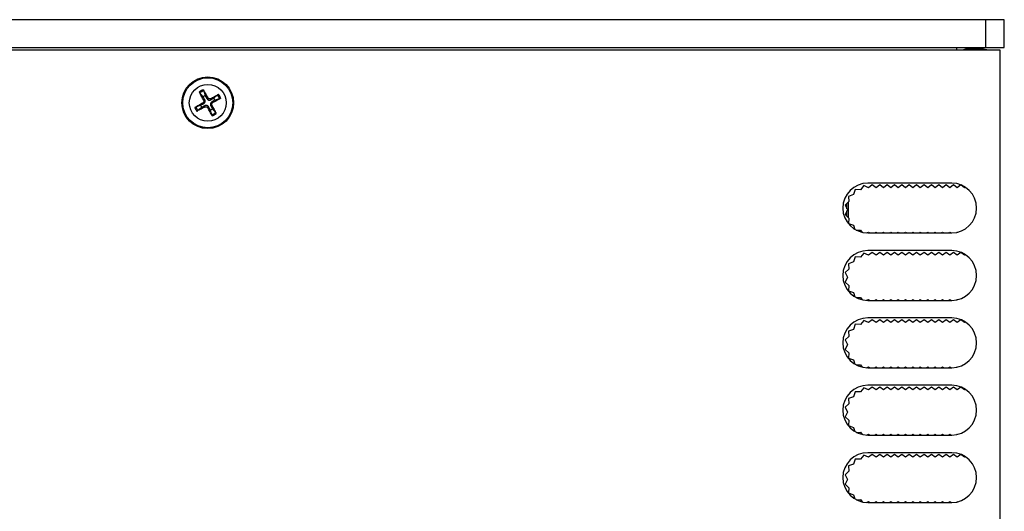
# Model space of a CAD drawing. Units: millimetres. Extents: x 5 to 292, y 5 to 205.
# Drawn here: x 111 to 129, y 141 to 150 of the extents above; entities that cross this region are included whole.
import ezdxf

# ---------------------------------------------------------------- set-up
doc = ezdxf.new("R2010")
doc.units = ezdxf.units.MM

msp = doc.modelspace()

# ---------------------------------------------------------------- linework, layer by layer
at = {"color": 7, "linetype": 'Continuous', "lineweight": 25}
for p, q in [((128.9037, 150.0703), (57.9037, 150.0703)), ((128.9037, 149.5703), (128.9037, 150.0703)), ((129.237, 150.0703), (128.9037, 150.0703)), ((129.237, 149.5703), (129.237, 150.0703)), ((57.6537, 149.5286), (129.1537, 149.5286)), ((57.9037, 149.5703), (128.9037, 149.5703)), ((128.3787, 149.5286), (128.3787, 149.5703)), ((128.862, 149.537), (128.537, 149.537)), ((128.9203, 149.5286), (128.862, 149.537)), ((128.9037, 149.5703), (129.237, 149.5703)), ((129.1537, 149.5286), (129.1537, 112.112)), ((114.7688, 148.6774), (114.7127, 148.7483)), ((114.7798, 148.785), (114.8093, 148.6995)), ((114.8356, 148.6468), (114.855, 148.6576)), ((114.8996, 148.6445), (114.9101, 148.625)), ((114.9607, 148.6552), (115.0316, 148.7113)), ((115.0684, 148.6442), (114.9829, 148.6147)), ((114.639, 148.4964), (114.7244, 148.5259)), ((114.7466, 148.4854), (114.6757, 148.4293)), ((114.7244, 148.5259), (114.7772, 148.5522)), ((114.7772, 148.5522), (114.7664, 148.5716)), ((114.7795, 148.6163), (114.799, 148.6268)), ((114.8077, 148.4961), (114.7972, 148.5156)), ((114.8718, 148.4938), (114.8524, 148.483)), ((114.9279, 148.5243), (114.9083, 148.5138)), ((114.9083, 148.5138), (114.9386, 148.4632)), ((114.9829, 148.6147), (114.9302, 148.5884)), ((114.9302, 148.5884), (114.941, 148.569)), ((114.9386, 148.4632), (114.9947, 148.3923)), ((114.9276, 148.3556), (114.8981, 148.4411)), ((126.6994, 147.0747), (126.6388, 147.0014)), ((126.7865, 147.0366), (126.6994, 147.0747)), ((128.287, 147.1203), (126.7703, 147.1203)), ((126.8537, 147.087), (126.7865, 147.0366)), ((126.9203, 147.037), (126.8537, 147.087)), ((126.987, 147.087), (126.9203, 147.037)), ((127.0537, 147.037), (126.987, 147.087)), ((127.1203, 147.087), (127.0537, 147.037)), ((127.187, 147.037), (127.1203, 147.087)), ((127.2537, 147.087), (127.187, 147.037)), ((127.3203, 147.037), (127.2537, 147.087)), ((127.387, 147.087), (127.3203, 147.037)), ((127.4537, 147.037), (127.387, 147.087)), ((127.5203, 147.087), (127.4537, 147.037)), ((127.587, 147.037), (127.5203, 147.087)), ((127.6537, 147.087), (127.587, 147.037)), ((127.7203, 147.037), (127.6537, 147.087)), ((127.787, 147.087), (127.7203, 147.037)), ((127.8537, 147.037), (127.787, 147.087)), ((127.9203, 147.087), (127.8537, 147.037)), ((127.987, 147.037), (127.9203, 147.087)), ((128.0537, 147.087), (127.987, 147.037)), ((128.1203, 147.037), (128.0537, 147.087)), ((128.187, 147.087), (128.1203, 147.037)), ((128.2537, 147.037), (128.187, 147.087)), ((128.3203, 147.087), (128.2537, 147.037)), ((128.387, 147.037), (128.3203, 147.087)), ((128.4537, 147.087), (128.387, 147.037)), ((128.5203, 147.037), (128.4537, 147.087)), ((128.5335, 147.0468), (128.5203, 147.037)), ((126.5148, 146.9137), (126.4255, 146.8809)), ((126.4255, 146.8809), (126.4325, 146.7861)), ((126.5437, 147.0043), (126.5148, 146.9137)), ((126.6388, 147.0014), (126.5437, 147.0043)), ((126.4325, 146.7861), (126.3619, 146.7224)), ((126.3619, 146.7224), (126.4037, 146.637)), ((126.3953, 146.654), (126.3953, 146.7526)), ((126.4209, 146.4983), (126.4209, 146.7756)), ((126.4037, 146.637), (126.3619, 146.5515)), ((126.3619, 146.5515), (126.4325, 146.4879)), ((126.3953, 146.5214), (126.3953, 146.6199)), ((126.4325, 146.4879), (126.4255, 146.393)), ((126.4255, 146.393), (126.5148, 146.3602)), ((126.5148, 146.3602), (126.5391, 146.2843)), ((126.5643, 146.2703), (126.6388, 146.2725)), ((126.6388, 146.2725), (126.6732, 146.2309)), ((126.7488, 146.2208), (126.7865, 146.2373)), ((126.7703, 146.2203), (128.287, 146.2203)), ((126.7865, 146.2373), (126.8092, 146.2203)), ((126.8981, 146.2203), (126.9203, 146.237)), ((126.9203, 146.237), (126.9426, 146.2203)), ((127.0315, 146.2203), (127.0537, 146.237)), ((127.0537, 146.237), (127.0759, 146.2203)), ((127.1648, 146.2203), (127.187, 146.237)), ((127.187, 146.237), (127.2092, 146.2203)), ((127.2981, 146.2203), (127.3203, 146.237)), ((127.3203, 146.237), (127.3426, 146.2203)), ((127.4315, 146.2203), (127.4537, 146.237)), ((127.4537, 146.237), (127.4759, 146.2203)), ((127.5648, 146.2203), (127.587, 146.237)), ((127.587, 146.237), (127.6092, 146.2203)), ((127.6981, 146.2203), (127.7203, 146.237)), ((127.7203, 146.237), (127.7426, 146.2203)), ((127.8315, 146.2203), (127.8537, 146.237)), ((127.8537, 146.237), (127.8759, 146.2203)), ((127.9648, 146.2203), (127.987, 146.237)), ((127.987, 146.237), (128.0092, 146.2203)), ((128.0981, 146.2203), (128.1203, 146.237)), ((128.1203, 146.237), (128.1426, 146.2203)), ((128.2315, 146.2203), (128.2537, 146.237)), ((128.2537, 146.237), (128.2759, 146.2203)), ((128.3769, 146.2294), (128.387, 146.237)), ((128.387, 146.237), (128.3925, 146.2328)), ((126.6994, 145.858), (126.6388, 145.7847)), ((126.7865, 145.8199), (126.6994, 145.858)), ((128.287, 145.9036), (126.7703, 145.9036)), ((126.8537, 145.8703), (126.7865, 145.8199)), ((126.9203, 145.8203), (126.8537, 145.8703)), ((126.987, 145.8703), (126.9203, 145.8203)), ((127.0537, 145.8203), (126.987, 145.8703)), ((127.1203, 145.8703), (127.0537, 145.8203)), ((127.187, 145.8203), (127.1203, 145.8703)), ((127.2537, 145.8703), (127.187, 145.8203)), ((127.3203, 145.8203), (127.2537, 145.8703)), ((127.387, 145.8703), (127.3203, 145.8203)), ((127.4537, 145.8203), (127.387, 145.8703)), ((127.5203, 145.8703), (127.4537, 145.8203)), ((127.587, 145.8203), (127.5203, 145.8703)), ((127.6537, 145.8703), (127.587, 145.8203)), ((127.7203, 145.8203), (127.6537, 145.8703)), ((127.787, 145.8703), (127.7203, 145.8203)), ((127.8537, 145.8203), (127.787, 145.8703)), ((127.9203, 145.8703), (127.8537, 145.8203)), ((127.987, 145.8203), (127.9203, 145.8703)), ((128.0537, 145.8703), (127.987, 145.8203)), ((128.1203, 145.8203), (128.0537, 145.8703)), ((128.187, 145.8703), (128.1203, 145.8203)), ((128.2537, 145.8203), (128.187, 145.8703)), ((128.3203, 145.8703), (128.2537, 145.8203)), ((128.387, 145.8203), (128.3203, 145.8703)), ((128.4537, 145.8703), (128.387, 145.8203)), ((128.5203, 145.8203), (128.4537, 145.8703)), ((128.5335, 145.8301), (128.5203, 145.8203)), ((126.5148, 145.697), (126.4255, 145.6642)), ((126.4255, 145.6642), (126.4325, 145.5694)), ((126.5437, 145.7876), (126.5148, 145.697)), ((126.6388, 145.7847), (126.5437, 145.7876)), ((126.4325, 145.5694), (126.3619, 145.5057)), ((126.3619, 145.5057), (126.4037, 145.4203)), ((126.4037, 145.4203), (126.3619, 145.3349)), ((126.3619, 145.3349), (126.4325, 145.2712)), ((126.4325, 145.2712), (126.4255, 145.1763)), ((126.4255, 145.1763), (126.5148, 145.1436)), ((126.5148, 145.1436), (126.5391, 145.0676)), ((126.5643, 145.0536), (126.6388, 145.0559)), ((126.6388, 145.0559), (126.6732, 145.0142)), ((126.7488, 145.0041), (126.7865, 145.0207)), ((126.7703, 145.0036), (128.287, 145.0036)), ((126.7865, 145.0207), (126.8092, 145.0036)), ((126.8981, 145.0036), (126.9203, 145.0203)), ((126.9203, 145.0203), (126.9426, 145.0036)), ((127.0315, 145.0036), (127.0537, 145.0203)), ((127.0537, 145.0203), (127.0759, 145.0036)), ((127.1648, 145.0036), (127.187, 145.0203)), ((127.187, 145.0203), (127.2092, 145.0036)), ((127.2981, 145.0036), (127.3203, 145.0203)), ((127.3203, 145.0203), (127.3426, 145.0036)), ((127.4315, 145.0036), (127.4537, 145.0203)), ((127.4537, 145.0203), (127.4759, 145.0036)), ((127.5648, 145.0036), (127.587, 145.0203)), ((127.587, 145.0203), (127.6092, 145.0036)), ((127.6981, 145.0036), (127.7203, 145.0203)), ((127.7203, 145.0203), (127.7426, 145.0036)), ((127.8315, 145.0036), (127.8537, 145.0203)), ((127.8537, 145.0203), (127.8759, 145.0036)), ((127.9648, 145.0036), (127.987, 145.0203)), ((127.987, 145.0203), (128.0092, 145.0036)), ((128.0981, 145.0036), (128.1203, 145.0203)), ((128.1203, 145.0203), (128.1426, 145.0036)), ((128.2315, 145.0036), (128.2537, 145.0203)), ((128.2537, 145.0203), (128.2759, 145.0036)), ((128.3769, 145.0127), (128.387, 145.0203)), ((128.387, 145.0203), (128.3925, 145.0162)), ((126.5437, 144.5709), (126.5148, 144.4803)), ((126.6388, 144.5681), (126.5437, 144.5709)), ((126.6994, 144.6414), (126.6388, 144.5681)), ((126.7865, 144.6033), (126.6994, 144.6414)), ((128.287, 144.687), (126.7703, 144.687)), ((126.8537, 144.6536), (126.7865, 144.6033)), ((126.9203, 144.6036), (126.8537, 144.6536)), ((126.987, 144.6536), (126.9203, 144.6036)), ((127.0537, 144.6036), (126.987, 144.6536)), ((127.1203, 144.6536), (127.0537, 144.6036)), ((127.187, 144.6036), (127.1203, 144.6536)), ((127.2537, 144.6536), (127.187, 144.6036)), ((127.3203, 144.6036), (127.2537, 144.6536)), ((127.387, 144.6536), (127.3203, 144.6036)), ((127.4537, 144.6036), (127.387, 144.6536)), ((127.5203, 144.6536), (127.4537, 144.6036)), ((127.587, 144.6036), (127.5203, 144.6536)), ((127.6537, 144.6536), (127.587, 144.6036)), ((127.7203, 144.6036), (127.6537, 144.6536)), ((127.787, 144.6536), (127.7203, 144.6036)), ((127.8537, 144.6036), (127.787, 144.6536)), ((127.9203, 144.6536), (127.8537, 144.6036)), ((127.987, 144.6036), (127.9203, 144.6536)), ((128.0537, 144.6536), (127.987, 144.6036)), ((128.1203, 144.6036), (128.0537, 144.6536)), ((128.187, 144.6536), (128.1203, 144.6036)), ((128.2537, 144.6036), (128.187, 144.6536)), ((128.3203, 144.6536), (128.2537, 144.6036)), ((128.387, 144.6036), (128.3203, 144.6536)), ((128.4537, 144.6536), (128.387, 144.6036)), ((128.5203, 144.6036), (128.4537, 144.6536)), ((128.5335, 144.6135), (128.5203, 144.6036)), ((126.5148, 144.4803), (126.4255, 144.4476)), ((126.4255, 144.4476), (126.4325, 144.3527)), ((126.4325, 144.3527), (126.3619, 144.289)), ((126.3619, 144.289), (126.4037, 144.2036)), ((126.4037, 144.2036), (126.3619, 144.1182)), ((126.3619, 144.1182), (126.4325, 144.0545)), ((126.4325, 144.0545), (126.4255, 143.9597)), ((126.4255, 143.9597), (126.5148, 143.9269)), ((126.5148, 143.9269), (126.5391, 143.8509)), ((126.5643, 143.8369), (126.6388, 143.8392)), ((126.6388, 143.8392), (126.6732, 143.7976)), ((126.7488, 143.7875), (126.7865, 143.804)), ((126.7703, 143.787), (128.287, 143.787)), ((126.7865, 143.804), (126.8092, 143.787)), ((126.8981, 143.787), (126.9203, 143.8036)), ((126.9203, 143.8036), (126.9426, 143.787)), ((127.0315, 143.787), (127.0537, 143.8036)), ((127.0537, 143.8036), (127.0759, 143.787)), ((127.1648, 143.787), (127.187, 143.8036)), ((127.187, 143.8036), (127.2092, 143.787)), ((127.2981, 143.787), (127.3203, 143.8036)), ((127.3203, 143.8036), (127.3426, 143.787)), ((127.4315, 143.787), (127.4537, 143.8036)), ((127.4537, 143.8036), (127.4759, 143.787)), ((127.5648, 143.787), (127.587, 143.8036)), ((127.587, 143.8036), (127.6092, 143.787)), ((127.6981, 143.787), (127.7203, 143.8036)), ((127.7203, 143.8036), (127.7426, 143.787)), ((127.8315, 143.787), (127.8537, 143.8036)), ((127.8537, 143.8036), (127.8759, 143.787)), ((127.9648, 143.787), (127.987, 143.8036)), ((127.987, 143.8036), (128.0092, 143.787)), ((128.0981, 143.787), (128.1203, 143.8036)), ((128.1203, 143.8036), (128.1426, 143.787)), ((128.2315, 143.787), (128.2537, 143.8036)), ((128.2537, 143.8036), (128.2759, 143.787)), ((128.3769, 143.796), (128.387, 143.8036)), ((128.387, 143.8036), (128.3925, 143.7995)), ((126.5437, 143.3543), (126.5148, 143.2637)), ((126.6388, 143.3514), (126.5437, 143.3543)), ((126.6994, 143.4247), (126.6388, 143.3514)), ((126.7865, 143.3866), (126.6994, 143.4247)), ((128.287, 143.4703), (126.7703, 143.4703)), ((126.8537, 143.437), (126.7865, 143.3866)), ((126.9203, 143.387), (126.8537, 143.437)), ((126.987, 143.437), (126.9203, 143.387)), ((127.0537, 143.387), (126.987, 143.437)), ((127.1203, 143.437), (127.0537, 143.387)), ((127.187, 143.387), (127.1203, 143.437)), ((127.2537, 143.437), (127.187, 143.387)), ((127.3203, 143.387), (127.2537, 143.437)), ((127.387, 143.437), (127.3203, 143.387)), ((127.4537, 143.387), (127.387, 143.437)), ((127.5203, 143.437), (127.4537, 143.387)), ((127.587, 143.387), (127.5203, 143.437)), ((127.6537, 143.437), (127.587, 143.387)), ((127.7203, 143.387), (127.6537, 143.437)), ((127.787, 143.437), (127.7203, 143.387)), ((127.8537, 143.387), (127.787, 143.437)), ((127.9203, 143.437), (127.8537, 143.387)), ((127.987, 143.387), (127.9203, 143.437)), ((128.0537, 143.437), (127.987, 143.387)), ((128.1203, 143.387), (128.0537, 143.437)), ((128.187, 143.437), (128.1203, 143.387)), ((128.2537, 143.387), (128.187, 143.437)), ((128.3203, 143.437), (128.2537, 143.387)), ((128.387, 143.387), (128.3203, 143.437)), ((128.4537, 143.437), (128.387, 143.387)), ((128.5203, 143.387), (128.4537, 143.437)), ((128.5335, 143.3968), (128.5203, 143.387)), ((126.4325, 143.1361), (126.3619, 143.0724)), ((126.5148, 143.2637), (126.4255, 143.2309)), ((126.4255, 143.2309), (126.4325, 143.1361)), ((126.3619, 143.0724), (126.4037, 142.987)), ((126.4037, 142.987), (126.3619, 142.9015)), ((126.3619, 142.9015), (126.4325, 142.8379)), ((126.4325, 142.8379), (126.4255, 142.743)), ((126.4255, 142.743), (126.5148, 142.7102)), ((126.5148, 142.7102), (126.5391, 142.6343)), ((126.5643, 142.6203), (126.6388, 142.6225)), ((126.6388, 142.6225), (126.6732, 142.5809)), ((126.7488, 142.5708), (126.7865, 142.5873)), ((126.7703, 142.5703), (128.287, 142.5703)), ((126.7865, 142.5873), (126.8092, 142.5703)), ((126.8981, 142.5703), (126.9203, 142.587)), ((126.9203, 142.587), (126.9426, 142.5703)), ((127.0315, 142.5703), (127.0537, 142.587)), ((127.0537, 142.587), (127.0759, 142.5703)), ((127.1648, 142.5703), (127.187, 142.587)), ((127.187, 142.587), (127.2092, 142.5703)), ((127.2981, 142.5703), (127.3203, 142.587)), ((127.3203, 142.587), (127.3426, 142.5703)), ((127.4315, 142.5703), (127.4537, 142.587)), ((127.4537, 142.587), (127.4759, 142.5703)), ((127.5648, 142.5703), (127.587, 142.587)), ((127.587, 142.587), (127.6092, 142.5703)), ((127.6981, 142.5703), (127.7203, 142.587)), ((127.7203, 142.587), (127.7426, 142.5703)), ((127.8315, 142.5703), (127.8537, 142.587)), ((127.8537, 142.587), (127.8759, 142.5703)), ((127.9648, 142.5703), (127.987, 142.587)), ((127.987, 142.587), (128.0092, 142.5703)), ((128.0981, 142.5703), (128.1203, 142.587)), ((128.1203, 142.587), (128.1426, 142.5703)), ((128.2315, 142.5703), (128.2537, 142.587)), ((128.2537, 142.587), (128.2759, 142.5703)), ((128.3769, 142.5794), (128.387, 142.587)), ((128.387, 142.587), (128.3925, 142.5828)), ((128.287, 142.2536), (126.7703, 142.2536)), ((126.5437, 142.1376), (126.5148, 142.047)), ((126.6388, 142.1347), (126.5437, 142.1376)), ((126.6994, 142.208), (126.6388, 142.1347)), ((126.7865, 142.1699), (126.6994, 142.208)), ((126.8537, 142.2203), (126.7865, 142.1699)), ((126.9203, 142.1703), (126.8537, 142.2203)), ((126.987, 142.2203), (126.9203, 142.1703)), ((127.0537, 142.1703), (126.987, 142.2203)), ((127.1203, 142.2203), (127.0537, 142.1703)), ((127.187, 142.1703), (127.1203, 142.2203)), ((127.2537, 142.2203), (127.187, 142.1703)), ((127.3203, 142.1703), (127.2537, 142.2203)), ((127.387, 142.2203), (127.3203, 142.1703)), ((127.4537, 142.1703), (127.387, 142.2203)), ((127.5203, 142.2203), (127.4537, 142.1703)), ((127.587, 142.1703), (127.5203, 142.2203)), ((127.6537, 142.2203), (127.587, 142.1703)), ((127.7203, 142.1703), (127.6537, 142.2203)), ((127.787, 142.2203), (127.7203, 142.1703)), ((127.8537, 142.1703), (127.787, 142.2203)), ((127.9203, 142.2203), (127.8537, 142.1703)), ((127.987, 142.1703), (127.9203, 142.2203)), ((128.0537, 142.2203), (127.987, 142.1703)), ((128.1203, 142.1703), (128.0537, 142.2203)), ((128.187, 142.2203), (128.1203, 142.1703)), ((128.2537, 142.1703), (128.187, 142.2203)), ((128.3203, 142.2203), (128.2537, 142.1703)), ((128.387, 142.1703), (128.3203, 142.2203)), ((128.4537, 142.2203), (128.387, 142.1703)), ((128.5203, 142.1703), (128.4537, 142.2203)), ((128.5335, 142.1801), (128.5203, 142.1703)), ((126.4325, 141.9194), (126.3619, 141.8557)), ((126.5148, 142.047), (126.4255, 142.0142)), ((126.4255, 142.0142), (126.4325, 141.9194)), ((126.3619, 141.8557), (126.4037, 141.7703)), ((126.4037, 141.7703), (126.3619, 141.6849)), ((126.3619, 141.6849), (126.4325, 141.6212)), ((126.4325, 141.6212), (126.4255, 141.5263)), ((126.4255, 141.5263), (126.5148, 141.4936)), ((126.5148, 141.4936), (126.5391, 141.4176)), ((126.5643, 141.4036), (126.6388, 141.4059)), ((126.6388, 141.4059), (126.6732, 141.3642)), ((126.7488, 141.3541), (126.7865, 141.3707)), ((126.7703, 141.3536), (128.287, 141.3536)), ((126.7865, 141.3707), (126.8092, 141.3536)), ((126.8981, 141.3536), (126.9203, 141.3703)), ((126.9203, 141.3703), (126.9426, 141.3536)), ((127.0315, 141.3536), (127.0537, 141.3703)), ((127.0537, 141.3703), (127.0759, 141.3536)), ((127.1648, 141.3536), (127.187, 141.3703)), ((127.187, 141.3703), (127.2092, 141.3536)), ((127.2981, 141.3536), (127.3203, 141.3703)), ((127.3203, 141.3703), (127.3426, 141.3536)), ((127.4315, 141.3536), (127.4537, 141.3703)), ((127.4537, 141.3703), (127.4759, 141.3536)), ((127.5648, 141.3536), (127.587, 141.3703)), ((127.587, 141.3703), (127.6092, 141.3536)), ((127.6981, 141.3536), (127.7203, 141.3703)), ((127.7203, 141.3703), (127.7426, 141.3536)), ((127.8315, 141.3536), (127.8537, 141.3703)), ((127.8537, 141.3703), (127.8759, 141.3536)), ((127.9648, 141.3536), (127.987, 141.3703)), ((127.987, 141.3703), (128.0092, 141.3536)), ((128.0981, 141.3536), (128.1203, 141.3703)), ((128.1203, 141.3703), (128.1426, 141.3536)), ((128.2315, 141.3536), (128.2537, 141.3703)), ((128.2537, 141.3703), (128.2759, 141.3536)), ((128.3769, 141.3627), (128.387, 141.3703)), ((128.387, 141.3703), (128.3925, 141.3662))]:
    msp.add_line(p, q, dxfattribs=at)
for radius in [0.4667, 0.4523, 0.3329]:
    msp.add_circle((114.8537, 148.5703), radius, dxfattribs=at)
for centre, radius, start, end in [((128.537, 149.4536), 0.0833, 90, 115.84193), ((114.8537, 148.5703), 0.2471, 109.65192, 127.73098), ((114.8537, 148.5703), 0.227, 108.99678, 128.38613), ((114.8537, 148.5703), 0.1367, 108.96977, 128.41314), ((114.8537, 148.5703), 0.1367, 18.96977, 38.41314), ((114.8537, 148.5703), 0.227, 18.99678, 38.38613), ((114.8537, 148.5703), 0.2471, 19.65192, 37.73098), ((114.8537, 148.5703), 0.2471, 199.65192, 217.73098), ((114.8537, 148.5703), 0.227, 198.99678, 218.38613), ((114.8537, 148.5703), 0.1367, 198.96977, 218.41314), ((114.8537, 148.5703), 0.1367, 288.96977, 308.41314), ((114.8537, 148.5703), 0.227, 288.99678, 308.38613), ((114.8537, 148.5703), 0.2471, 289.65192, 307.73098), ((126.7703, 146.6703), 0.45, 90, 270), ((128.287, 146.6703), 0.45, 270, 90), ((126.7703, 145.4536), 0.45, 90, 270), ((128.287, 145.4536), 0.45, 270, 90), ((126.7703, 144.237), 0.45, 90, 270), ((128.287, 144.237), 0.45, 270, 90), ((126.7703, 143.0203), 0.45, 90, 270), ((128.287, 143.0203), 0.45, 270, 90), ((126.7703, 141.8036), 0.45, 90, 270), ((128.287, 141.8036), 0.45, 270, 90)]:
    msp.add_arc(centre, radius, start, end, dxfattribs=at)
for points, knots in [([(114.7795, 148.6163), (114.7729, 148.6288), (114.7597, 148.6538), (114.7403, 148.6913), (114.7212, 148.7287), (114.7087, 148.7534), (114.7025, 148.7657)], [0, 0, 0, 0, 0.2483498, 0.4973392, 0.7483296, 1, 1, 1, 1]), ([(114.7025, 148.7657), (114.7033, 148.764), (114.7051, 148.7606), (114.7079, 148.7556), (114.7105, 148.7513), (114.712, 148.7491), (114.7126, 148.7484), (114.7127, 148.7483)], [0, 0, 0, 0, 0.24367805, 0.48736482, 0.72862051, 0.96552984, 1, 1, 1, 1]), ([(114.799, 148.6268), (114.794, 148.6352), (114.7864, 148.6479), (114.7763, 148.6647), (114.7713, 148.6732), (114.7688, 148.6774)], [0, 0, 0, 0, 0.499991, 0.7500042, 1, 1, 1, 1]), ([(114.7706, 148.803), (114.7715, 148.8013), (114.7735, 148.798), (114.7762, 148.7929), (114.7784, 148.7884), (114.7794, 148.786), (114.7797, 148.7851), (114.7798, 148.785)], [0, 0, 0, 0, 0.2436543, 0.4873913, 0.7286129, 0.9655348, 1, 1, 1, 1]), ([(114.7706, 148.803), (114.7775, 148.7912), (114.7914, 148.7677), (114.8125, 148.7316), (114.8337, 148.6949), (114.8479, 148.67), (114.855, 148.6576)], [0, 0, 0, 0, 0.2483427, 0.4973369, 0.748336, 1, 1, 1, 1]), ([(114.8093, 148.6995), (114.8114, 148.6951), (114.8158, 148.6863), (114.8224, 148.6732), (114.829, 148.66), (114.8334, 148.6512), (114.8356, 148.6468)], [0, 0, 0, 0, 0.2499995, 0.4999895, 0.7499984, 1, 1, 1, 1]), ([(114.8356, 148.6468), (114.8389, 148.6414), (114.8446, 148.6323), (114.8573, 148.6233), (114.8696, 148.6184), (114.8833, 148.6167), (114.8973, 148.6185), (114.906, 148.6229), (114.9101, 148.625)], [0, 0, 0, 0, 0.2281755, 0.3865321, 0.5183055, 0.6501441, 0.8314863, 1, 1, 1, 1]), ([(114.8996, 148.6445), (114.8962, 148.6431), (114.8892, 148.6402), (114.8777, 148.6406), (114.8671, 148.6446), (114.8594, 148.6508), (114.8562, 148.6557), (114.855, 148.6576)], [0, 0, 0, 0, 0.2184273, 0.4368876, 0.6543002, 0.8712883, 1, 1, 1, 1]), ([(114.8996, 148.6445), (114.9122, 148.6511), (114.9372, 148.6642), (114.9747, 148.6836), (115.0121, 148.7028), (115.0368, 148.7153), (115.0491, 148.7215)], [0, 0, 0, 0, 0.2483465, 0.4973391, 0.7483296, 1, 1, 1, 1]), ([(114.9101, 148.625), (114.9186, 148.63), (114.9313, 148.6376), (114.9481, 148.6476), (114.9565, 148.6527), (114.9607, 148.6552)], [0, 0, 0, 0, 0.4999839, 0.7500148, 1, 1, 1, 1]), ([(115.0864, 148.6534), (115.0746, 148.6464), (115.0511, 148.6325), (115.015, 148.6115), (114.9783, 148.5903), (114.9534, 148.5761), (114.941, 148.569)], [0, 0, 0, 0, 0.2483436, 0.4973422, 0.7483289, 1, 1, 1, 1]), ([(115.0491, 148.7215), (115.0474, 148.7206), (115.044, 148.7189), (115.0389, 148.716), (115.0347, 148.7135), (115.0325, 148.712), (115.0317, 148.7114), (115.0316, 148.7113)], [0, 0, 0, 0, 0.2436833, 0.4874003, 0.7286381, 0.9655441, 1, 1, 1, 1]), ([(115.0864, 148.6534), (115.0847, 148.6524), (115.0814, 148.6505), (115.0763, 148.6478), (115.0718, 148.6456), (115.0694, 148.6446), (115.0685, 148.6442), (115.0684, 148.6442)], [0, 0, 0, 0, 0.2436564, 0.4873504, 0.7286336, 0.9655574, 1, 1, 1, 1]), ([(114.621, 148.4872), (114.6327, 148.4941), (114.6563, 148.508), (114.6924, 148.5291), (114.7291, 148.5503), (114.7539, 148.5645), (114.7664, 148.5716)], [0, 0, 0, 0, 0.2483346, 0.4973363, 0.7483419, 1, 1, 1, 1]), ([(114.621, 148.4872), (114.6226, 148.4881), (114.6259, 148.4901), (114.6311, 148.4928), (114.6355, 148.495), (114.6379, 148.496), (114.6389, 148.4963), (114.639, 148.4964)], [0, 0, 0, 0, 0.2436647, 0.487367, 0.7285784, 0.9655103, 1, 1, 1, 1]), ([(114.8077, 148.4961), (114.7952, 148.4895), (114.7701, 148.4763), (114.7327, 148.4569), (114.6953, 148.4378), (114.6706, 148.4253), (114.6582, 148.4191)], [0, 0, 0, 0, 0.2483338, 0.4973391, 0.7483295, 1, 1, 1, 1]), ([(114.7972, 148.5156), (114.7888, 148.5106), (114.7761, 148.503), (114.7592, 148.4929), (114.7508, 148.4879), (114.7466, 148.4854)], [0, 0, 0, 0, 0.4999981, 0.7499936, 1, 1, 1, 1]), ([(114.7795, 148.6163), (114.7809, 148.6128), (114.7837, 148.6058), (114.7833, 148.5943), (114.7794, 148.5837), (114.7732, 148.576), (114.7682, 148.5728), (114.7664, 148.5716)], [0, 0, 0, 0, 0.218411, 0.4369103, 0.6542773, 0.8712599, 1, 1, 1, 1]), ([(114.7772, 148.5522), (114.7826, 148.5556), (114.7917, 148.5613), (114.8007, 148.5739), (114.8056, 148.5862), (114.8073, 148.5999), (114.8055, 148.6139), (114.8011, 148.6226), (114.799, 148.6268)], [0, 0, 0, 0, 0.22817, 0.3865278, 0.5183098, 0.6501494, 0.8314912, 1, 1, 1, 1]), ([(114.8718, 148.4938), (114.8684, 148.4992), (114.8627, 148.5083), (114.8501, 148.5173), (114.8378, 148.5222), (114.8241, 148.5239), (114.81, 148.5221), (114.8014, 148.5177), (114.7972, 148.5156)], [0, 0, 0, 0, 0.2281749, 0.386531, 0.5183289, 0.6501672, 0.8315088, 1, 1, 1, 1]), ([(114.8077, 148.4961), (114.8112, 148.4975), (114.8182, 148.5003), (114.8297, 148.4999), (114.8403, 148.496), (114.848, 148.4898), (114.8512, 148.4848), (114.8524, 148.483)], [0, 0, 0, 0, 0.2184631, 0.4369134, 0.6543161, 0.8712942, 1, 1, 1, 1]), ([(114.9368, 148.3376), (114.9298, 148.3493), (114.9159, 148.3729), (114.8948, 148.409), (114.8736, 148.4457), (114.8595, 148.4706), (114.8524, 148.483)], [0, 0, 0, 0, 0.2483382, 0.4973339, 0.7483345, 1, 1, 1, 1]), ([(114.8981, 148.4411), (114.8959, 148.4454), (114.8915, 148.4542), (114.885, 148.4674), (114.8784, 148.4806), (114.874, 148.4894), (114.8718, 148.4938)], [0, 0, 0, 0, 0.2500032, 0.4999969, 0.7499947, 1, 1, 1, 1]), ([(114.9302, 148.5884), (114.9248, 148.585), (114.9156, 148.5793), (114.9066, 148.5667), (114.9018, 148.5544), (114.9001, 148.5407), (114.9019, 148.5266), (114.9062, 148.518), (114.9083, 148.5138)], [0, 0, 0, 0, 0.2281692, 0.3865265, 0.5183177, 0.6501568, 0.8315014, 1, 1, 1, 1]), ([(114.9279, 148.5243), (114.9265, 148.5278), (114.9236, 148.5348), (114.924, 148.5463), (114.928, 148.5569), (114.9342, 148.5646), (114.9391, 148.5678), (114.941, 148.569)], [0, 0, 0, 0, 0.21842709, 0.43692835, 0.65427958, 0.87131251, 1, 1, 1, 1]), ([(114.9279, 148.5243), (114.9345, 148.5118), (114.9476, 148.4868), (114.967, 148.4493), (114.9862, 148.4119), (114.9987, 148.3872), (115.0049, 148.3749)], [0, 0, 0, 0, 0.2483431, 0.4973391, 0.7483295, 1, 1, 1, 1]), ([(114.6582, 148.4191), (114.6599, 148.42), (114.6633, 148.4217), (114.6684, 148.4245), (114.6727, 148.4271), (114.6748, 148.4286), (114.6756, 148.4292), (114.6757, 148.4293)], [0, 0, 0, 0, 0.2436701, 0.4873739, 0.7285987, 0.9655459, 1, 1, 1, 1]), ([(114.9276, 148.3556), (114.9279, 148.3547), (114.9287, 148.3528), (114.9307, 148.3485), (114.9333, 148.3437), (114.9354, 148.3399), (114.9366, 148.338), (114.9368, 148.3376)], [0, 0, 0, 0, 0.2339957, 0.4679337, 0.7038941, 0.9439703, 1, 1, 1, 1]), ([(115.0049, 148.3749), (115.004, 148.3766), (115.0023, 148.38), (114.9994, 148.385), (114.9968, 148.3893), (114.9953, 148.3914), (114.9947, 148.3922), (114.9947, 148.3923)], [0, 0, 0, 0, 0.2436754, 0.4874094, 0.7286162, 0.9655601, 1, 1, 1, 1])]:
    msp.add_open_spline(points, degree=3, knots=knots, dxfattribs=at)

doc.saveas('drawing.dxf')
